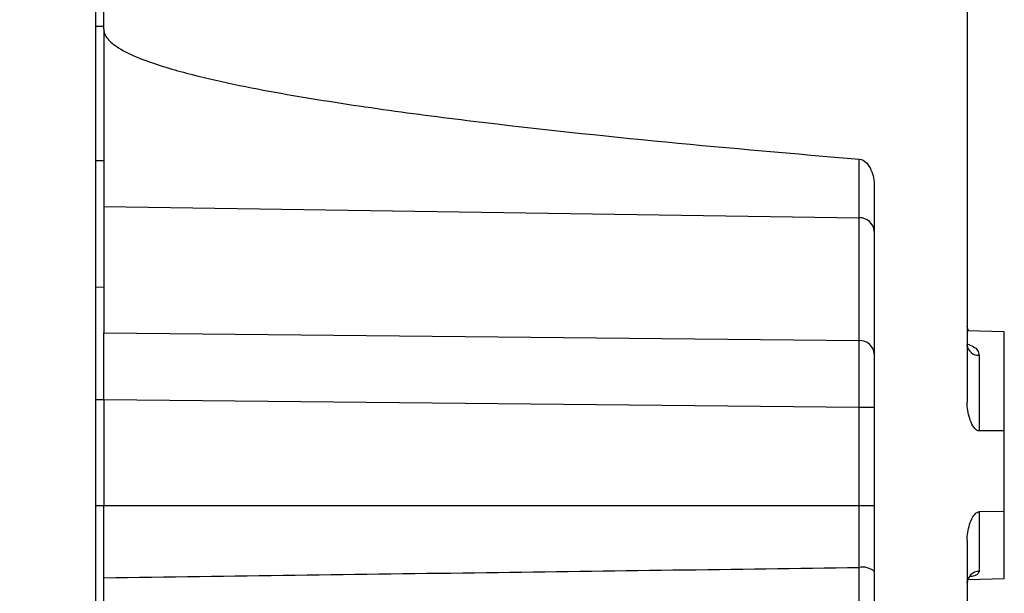
# Model space of a CAD drawing. Units: inches. Extents: x -0.2 to 21.2, y -0.2 to 15.7.
# Drawn here: x 9.7 to 11.3, y 9.7 to 10.6 of the extents above; entities that cross this region are included whole.
import ezdxf

# ---------------------------------------------------------------- set-up
doc = ezdxf.new("R2010")
doc.units = ezdxf.units.IN
doc.header["$LTSCALE"] = 0.5
doc.header["$MEASUREMENT"] = 0
doc.layers.add('PART', color=7, linetype='Continuous')
doc.styles.add('ROMANS', font='romans.shx', dxfattribs={"width": 0.75, "height": 0.15})
doc.dimstyles.new('DWYER_STANDARD', dxfattribs={"dimscale": 1.5, "dimtxt": 0.1, "dimasz": 0.15, "dimexe": 0.078, "dimexo": 0.05, "dimgap": 0.05, "dimtad": 0, "dimtih": 1, "dimtoh": 1, "dimdec": 6, "dimzin": 4, "dimdsep": 46, "dimlunit": 5, "dimtxsty": 'ROMANS', "dimcen": 0.062, "dimclrd": 256, "dimclre": 256, "dimclrt": 256, "dimadec": 3, "dimazin": 1, "dimtfac": 1, "dimtdec": 3, "dimtofl": 0, "dimtmove": 0, "dimatfit": 1, "dimfxl": 0, "dimfrac": 2, "dimtolj": 1, "dimtzin": 0, "dimarcsym": 0})

# ---------------------------------------------------------------- blocks, each defined once
blk = doc.blocks.new('*D85')
at = {"layer": 'PART', "lineweight": -2}
for p, q in [((9.8241, 12.9772), (8.3772, 12.9772)), ((8.4942, 12.7522), (8.4942, 10.6302)), ((8.4942, 7.7898), (8.4942, 9.974)), ((10.5221, 7.5648), (8.3772, 7.5648))]:
    blk.add_line(p, q, dxfattribs=at)
at = {"layer": 'PART'}
for points in [[(8.5317, 12.7522), (8.4567, 12.7522), (8.4942, 12.9772)], [(8.4567, 7.7898), (8.5317, 7.7898), (8.4942, 7.5648)]]:
    blk.add_solid(points, dxfattribs=at)
at = {"layer": 'PART', "insert": (8.4942, 10.3021), "char_height": 0.15, "attachment_point": 5, "style": 'ROMANS'}
blk.add_mtext('\\A1;5 13/32\\P [137.47]', dxfattribs=at)

msp = doc.modelspace()

# ---------------------------------------------------------------- linework, layer by layer
at = {"layer": 'PART'}
for p, q in [((9.8266004, 9.3440661), (9.8266004, 12.5816321)), ((11.2341004, 12.4820289), (11.2341004, 9.9909185)), ((9.8391004, 10.5943175), (9.8391004, 11.9287071)), ((9.8391004, 10.598296), (9.8266004, 10.5982858)), ((9.8391004, 10.5943175), (9.8391004, 10.3075537)), ((9.8391004, 10.3813536), (9.8266004, 10.3811647)), ((11.0595367, 10.289105), (11.0595367, 10.3842066)), ((11.0841004, 10.3406134), (11.0841004, 9.6158115)), ((9.8391004, 10.3075537), (11.0595367, 10.289105)), ((9.8391004, 10.3075537), (9.8391004, 10.1030093)), ((11.0595367, 10.0907101), (11.0595367, 10.289105)), ((9.8391004, 10.1768367), (9.8266004, 10.1766477)), ((9.8391004, 10.1030093), (11.0595367, 10.0907101)), ((9.8391004, 9.9947726), (9.8391004, 10.1030093)), ((11.2941004, 10.1045407), (11.2341004, 10.1066359)), ((11.2941004, 9.9445859), (11.2941004, 10.1045407)), ((11.2534024, 10.0669276), (11.2534024, 9.9446345)), ((9.8391004, 9.9947164), (9.8266004, 9.9947164)), ((11.0595367, 9.9824734), (9.8391004, 9.9947726)), ((9.8391004, 9.9947726), (9.8391004, 9.8231606)), ((11.0841004, 9.9824734), (11.0595367, 9.9824734)), ((11.0595367, 9.8231606), (11.0595367, 9.9824734)), ((11.2941004, 9.9445859), (11.2534024, 9.9446345)), ((11.2941004, 9.8141565), (11.2941004, 9.9445859)), ((9.8391004, 9.8233491), (9.8266004, 9.8233491)), ((11.0595367, 9.8231606), (9.8391004, 9.8231606)), ((9.8391004, 9.7072455), (9.8391004, 9.8231606)), ((11.0595367, 9.7237815), (11.0595367, 9.8231606)), ((11.0841004, 9.8231606), (11.0595367, 9.8231606)), ((11.2941004, 9.8141565), (11.2534024, 9.8137157)), ((11.2534024, 9.8137157), (11.2534024, 9.7173969)), ((11.2941004, 9.7061601), (11.2941004, 9.8141565)), ((11.2341004, 9.7673927), (11.2341004, 9.524184)), ((11.2354869, 9.7041133), (11.2941004, 9.7061601))]:
    msp.add_line(p, q, dxfattribs=at)
for centre, radius, start, end in [((11.0607272, 10.2656956), 0.0234396, 4.3110934, 92.9111381), ((11.2508445, 10.1166986), 0.0176139, 198.0804365, 215.165726), ((11.0607272, 10.0673008), 0.0234396, 4.3110934, 92.9111381), ((11.2521988, 10.0851051), 0.0182173, 186.5525593, 273.7885002), ((11.0651409, 9.6959266), 0.0284132, 48.1425404, 101.375518), ((11.2534388, 9.6980485), 0.0193484, 90.1078079, 178.1585646)]:
    msp.add_arc(centre, radius, start, end, dxfattribs=at)
msp.add_ellipse((11.0591004, 9.9824558), major_axis=(0.0002519, 0.1250038), ratio=0.003490077, start_param=4.712536713, end_param=5.759558403, dxfattribs=at)
for points, knots in [([(9.8391004, 10.5943175), (9.8391004, 10.5909487), (9.8400231, 10.5876772), (9.8430004, 10.5817516), (9.8450343, 10.5790621), (9.8517882, 10.5717736), (9.857185, 10.5678072), (9.8738841, 10.5572248), (9.8857854, 10.5518707), (9.9100368, 10.5421555), (9.922464, 10.5379028), (9.9474805, 10.5300761), (9.9600644, 10.526517), (9.9979573, 10.5165011), (10.0234049, 10.5106929), (10.0744916, 10.4999737), (10.1001352, 10.4950833), (10.1772572, 10.4813075), (10.2289468, 10.473297), (10.3324042, 10.4585451), (10.3841994, 10.4518255), (10.5397127, 10.4329278), (10.6435562, 10.4219864), (10.8514226, 10.401875), (10.9554493, 10.3927412), (11.0595367, 10.3842066)], [0, 0, 0, 0, 0.0078125, 0.0078125, 0.015625, 0.015625, 0.03125, 0.03125, 0.0625, 0.0625, 0.09375, 0.09375, 0.125, 0.125, 0.1875, 0.1875, 0.25, 0.25, 0.375, 0.375, 0.5, 0.5, 0.75, 0.75, 1, 1, 1, 1]), ([(11.0595367, 10.3842066), (11.0641047, 10.383832), (11.0681254, 10.3812189), (11.074387, 10.3747235), (11.0767619, 10.3708235), (11.0823345, 10.3586068), (11.0841004, 10.3496367), (11.0841004, 10.3406134)], [0, 0, 0, 0, 0.25, 0.25, 0.5, 0.5, 1, 1, 1, 1]), ([(11.2366445, 10.1066447), (11.2356379, 10.1083627), (11.2341347, 10.1109284), (11.2343176, 10.1139619), (11.2343781, 10.1149642)], [0, 0, 0, 0, 0.669605467, 1, 1, 1, 1]), ([(11.2347809, 10.0806544), (11.2347839, 10.0806518), (11.2351872, 10.0803085), (11.2337779, 10.0821364), (11.2340325, 10.0831837), (11.2341772, 10.0837792)], [0, 0, 0, 0, 0.00323308, 0.433241829, 1, 1, 1, 1]), ([(11.2341004, 10.085114), (11.237447, 10.083866), (11.2445524, 10.0812163), (11.2518316, 10.0749831), (11.2528823, 10.069595), (11.2534024, 10.0669276)], [0, 0, 0, 0, 0.310134944, 0.65846881, 1, 1, 1, 1]), ([(11.2534024, 9.9446345), (11.2511171, 9.9446372), (11.2490645, 9.9458922), (11.2458192, 9.9489671), (11.2445154, 9.9508086), (11.2411016, 9.9565254), (11.2394731, 9.9606188), (11.2354681, 9.9732838), (11.2341004, 9.9820256), (11.2341004, 9.9909185)], [0, 0, 0, 0, 0.125, 0.125, 0.25, 0.25, 0.5, 0.5, 1, 1, 1, 1]), ([(11.2341004, 9.7673927), (11.2341004, 9.7762654), (11.2354576, 9.7849158), (11.2394477, 9.797571), (11.2411158, 9.8017667), (11.24453, 9.8074923), (11.2458274, 9.8093306), (11.2490744, 9.812426), (11.2511282, 9.813691), (11.2534024, 9.8137157)], [0, 0, 0, 0, 0.5, 0.5, 0.75, 0.75, 0.875, 0.875, 1, 1, 1, 1]), ([(9.8391004, 9.7072455), (10.0453169, 9.7099992), (10.2515348, 9.7127744), (10.4577539, 9.7155696), (10.6583471, 9.7182885), (10.8589414, 9.7210262), (11.0595367, 9.7237815)], [0, 0, 0, 0, 0.01571932194, 0.01571932194, 0.01571932194, 0.03100980356, 0.03100980356, 0.03100980356, 0.03100980356]), ([(11.0595367, 9.628715), (11.0595812, 9.6287157), (11.0596216, 9.6293985), (11.0596919, 9.6320376), (11.0597218, 9.6339781), (11.0597711, 9.6391205), (11.0597899, 9.6422816), (11.0598149, 9.6495834), (11.0598214, 9.6538098), (11.0598212, 9.6675305), (11.0597952, 9.6783378), (11.0597218, 9.6952201), (11.0596911, 9.7010646), (11.0596209, 9.7125239), (11.0595812, 9.7181872), (11.0595367, 9.7237815)], [0, 0, 0, 0, 0.125, 0.125, 0.25, 0.25, 0.375, 0.375, 0.5, 0.5, 0.75, 0.75, 0.875, 0.875, 1, 1, 1, 1]), ([(9.8391004, 9.6074122), (9.8391004, 9.6074122), (9.8391004, 9.6081255), (9.8391004, 9.6109295), (9.8391004, 9.6130552), (9.8391004, 9.6185022), (9.8391004, 9.6218751), (9.8391004, 9.6297206), (9.8391004, 9.6341162), (9.8391004, 9.6438472), (9.8391004, 9.6491559), (9.8391004, 9.6601788), (9.8391004, 9.6660373), (9.8391004, 9.6837252), (9.8391004, 9.6958916), (9.8391004, 9.7072455)], [0, 0, 0, 0, 0.125, 0.125, 0.25, 0.25, 0.375, 0.375, 0.5, 0.5, 0.625, 0.625, 0.75, 0.75, 1, 1, 1, 1]), ([(11.2341609, 9.6988248), (11.234142, 9.6989244), (11.2337301, 9.7010994), (11.235643, 9.7059351), (11.2384038, 9.7091313), (11.2397504, 9.7098575), (11.2395139, 9.7097527), (11.2394933, 9.7097436)], [0, 0, 0, 0, 0.019894061, 0.434691579, 0.758972173, 0.979045246, 1, 1, 1, 1]), ([(11.2534024, 9.7173969), (11.2528596, 9.7158677), (11.2517631, 9.7127788), (11.2461087, 9.710075), (11.2411172, 9.709121), (11.239803, 9.7088698)], [0, 0, 0, 0, 0.419386191, 0.847125786, 1, 1, 1, 1])]:
    msp.add_open_spline(points, degree=3, knots=knots, dxfattribs=at)

# ---------------------------------------------------------------- dimensions: what is measured, and where the dimension line sits
dim = msp.add_linear_dim(base=(8.4942026, 7.5648338), p1=(9.8991004, 12.9772204), p2=(10.5971004, 7.5648338), angle=90, dimstyle='DWYER_STANDARD', override={"dimpost": '\\X'}, dxfattribs=at)
dim.commit()
dim.dimension.update_dxf_attribs({"geometry": '*D85', "text_midpoint": (8.4942026, 10.3020775), "dimtype": 160})

doc.saveas('drawing.dxf')
